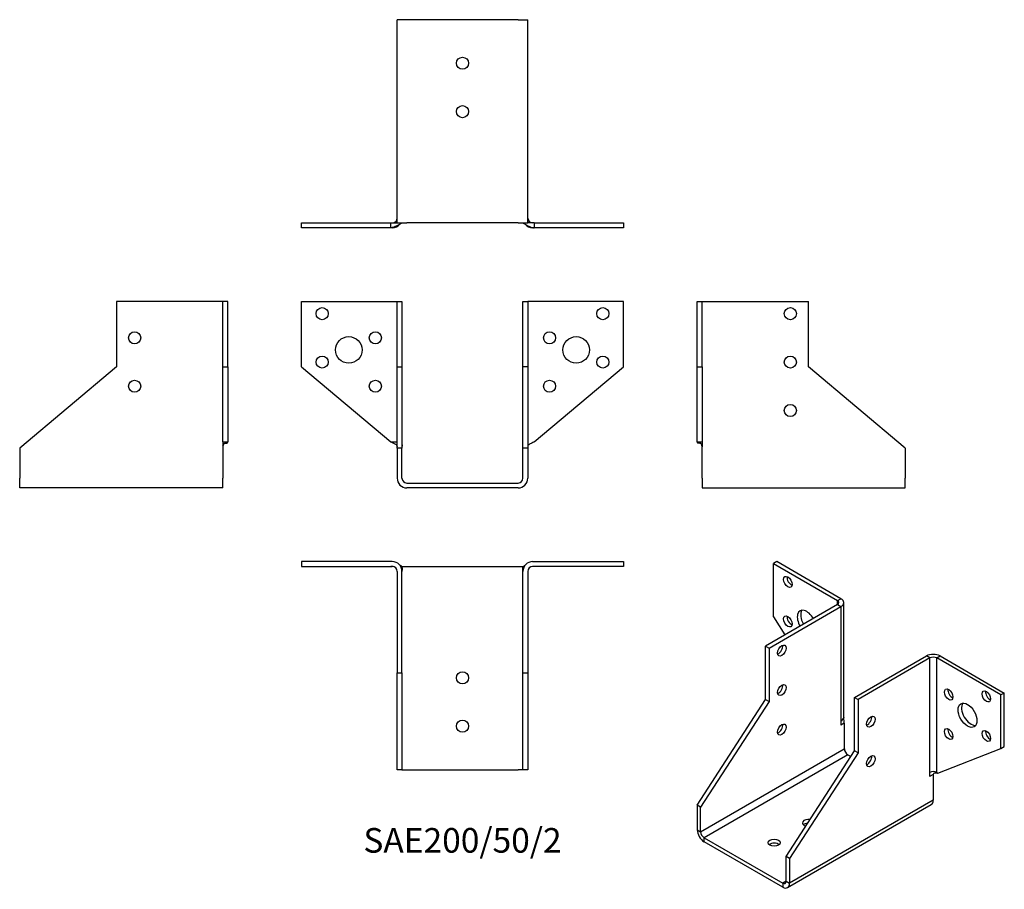
# Model space of a CAD drawing. Units: millimetres. Extents: x -183 to 224, y -168 to 192.
import ezdxf

# ---------------------------------------------------------------- set-up
doc = ezdxf.new("R2010")
doc.units = ezdxf.units.MM
doc.styles.get("Standard").update_dxf_attribs({"font": 'arial.ttf'})

# ---------------------------------------------------------------- blocks, each defined once
blk = doc.blocks.new('SAE200_50_2-Front')
at = {"layer": ''}
for p, q in [((-66.5, 75), (-29, 75)), ((-66.5, 48), (-66.5, 75)), ((-29, 75), (-27, 75)), ((-27, 75), (-25, 75)), ((-27, 48), (-27, 75)), ((-25, 75), (-25, 48)), ((25, 48), (25, 75)), ((25, 75), (27, 75)), ((27, 75), (27, 48)), ((29, 75), (27, 75)), ((66.5, 75), (29, 75)), ((66.5, 48), (66.5, 75)), ((-66.5, 48), (-29.6, 17.03)), ((-27, 48), (-25, 48)), ((-27, 14.44), (-27, 48)), ((-25, 48), (-25, 14.44)), ((25, 14.44), (25, 48)), ((27, 48), (25, 48)), ((27, 48), (27, 14.44)), ((29.6, 17.03), (66.5, 48)), ((-29.6, 17.03), (-29.6, 17.03)), ((-29.54, 17.03), (-29, 17.03)), ((-29, 17.03), (-28.9, 17.03)), ((-28.9, 17.03), (-27, 17.03)), ((29.6, 17.03), (29.6, 17.03)), ((-25, 14.44), (-27, 14.44)), ((-27, 14.44), (-27, 2)), ((-25, 2), (-25, 14.44)), ((27, 14.44), (25, 14.44)), ((25, 2), (25, 14.44)), ((27, 14.44), (27, 2)), ((-23, 0), (23, 0)), ((23, -2), (-23, -2))]:
    blk.add_line(p, q, dxfattribs=at)
for centre, radius in [((-58, 70), 2.5), ((58, 70), 2.5), ((-36, 60), 2.5), ((36, 60), 2.5), ((-47, 55), 5.5), ((47, 55), 5.5), ((-58, 50), 2.5), ((58, 50), 2.5), ((-36, 40), 2.5), ((36, 40), 2.5)]:
    blk.add_circle(centre, radius, dxfattribs=at)
for centre, radius, start, end in [((-23, 2), 4, 180, 270), ((-23, 2), 2, 180, 270), ((23, 2), 4, 270, 0), ((23, 2), 2, 270, 0)]:
    blk.add_arc(centre, radius, start, end, dxfattribs=at)
for points, knots in [([(-29.6, 17.03), (-29.3, 16.79), (-28.91, 16.63), (-28.51, 16.47), (-28.09, 16.3), (-27.67, 16.13), (-27.38, 15.86), (-27.19, 15.68), (-27.05, 15.46), (-27.01, 15.17), (-27.01, 15.17), (-27.01, 15.17), (-27.01, 15.16)], [0, 0, 0, 0, 0.3443117, 0.3443117, 0.3443117, 0.7099962, 0.7099962, 0.7099962, 0.9541079, 0.9541079, 0.9541079, 0.9569522, 0.9569522, 0.9569522, 0.9569522]), ([(-25, 16.8), (-25, 16.77), (-25, 16.74), (-25, 16.62), (-25, 16.52), (-25, 16.21), (-25, 16.01), (-24.99, 15.67), (-24.99, 15.54), (-24.99, 15.37), (-24.99, 15.32), (-25, 15.24), (-25, 15.22), (-25, 15.19), (-25, 15.18), (-25, 15.17), (-25, 15.17), (-25, 15.16), (-25, 15.16), (-25, 15.15), (-25, 15.14), (-25, 15.14), (-25, 15.13), (-25, 15.13), (-25, 15.12), (-25, 15.11), (-25, 15.11), (-25, 15.08), (-25, 15.07), (-25, 15.03), (-25, 15.01), (-25, 15)], [0.0088389, 0.0088389, 0.0088389, 0.0088389, 0.018027, 0.018027, 0.0473772, 0.0473772, 0.1157452, 0.1157452, 0.1764848, 0.1764848, 0.2070059, 0.2070059, 0.2150972, 0.2150972, 0.2169223, 0.2169223, 0.2182387, 0.2182387, 0.2190357, 0.2190357, 0.2202969, 0.2202969, 0.2215489, 0.2215489, 0.2233283, 0.2233283, 0.2267291, 0.2267291, 0.2369113, 0.2369113, 0.2488694, 0.2488694, 0.2488694, 0.2488694]), ([(25, 15), (25, 15.02), (25, 15.03), (25, 15.06), (25, 15.06), (25, 15.07), (25, 15.08), (25, 15.09), (25, 15.1), (25, 15.11), (25, 15.11), (25, 15.12), (25, 15.13), (25, 15.14), (25, 15.15), (25, 15.17), (25, 15.18), (25, 15.21), (25, 15.24), (24.99, 15.3), (24.99, 15.33), (24.99, 15.45), (24.99, 15.53), (25, 15.76), (25, 15.91), (25, 16.23), (25, 16.41), (25, 16.59), (25, 16.59), (25, 16.6)], [0, 0, 0, 0, 0.0049945, 0.0049945, 0.0071855, 0.0071855, 0.0087437, 0.0087437, 0.0108481, 0.0108481, 0.0127662, 0.0127662, 0.0153717, 0.0153717, 0.020337, 0.020337, 0.0330424, 0.0330424, 0.0464119, 0.0464119, 0.0631496, 0.0631496, 0.1133484, 0.1133484, 0.1704459, 0.1704459, 0.2255333, 0.2255333, 0.2274652, 0.2274652, 0.2274652, 0.2274652]), ([(29.6, 17.03), (29.27, 16.76), (28.79, 16.58), (28.34, 16.4), (27.85, 16.2), (27.38, 15.97), (27.15, 15.58), (27.09, 15.48), (27.05, 15.37), (27.02, 15.24)], [0, 0, 0, 0, 0.3936948, 0.3936948, 0.3936948, 0.8233936, 0.8233936, 0.8233936, 0.9345431, 0.9345431, 0.9345431, 0.9345431]), ([(-27, 15), (-27, 15), (-27, 15), (-27, 15.01), (-27, 15.01), (-27, 15.01), (-27, 15.01), (-27, 15.02), (-27, 15.02), (-27, 15.02), (-27, 15.03), (-27, 15.03), (-27, 15.03), (-27, 15.04), (-27, 15.05), (-27, 15.07), (-27, 15.09), (-27.01, 15.15), (-27.01, 15.19), (-27.02, 15.27), (-27.03, 15.3), (-27.03, 15.35), (-27.04, 15.36), (-27.04, 15.38), (-27.04, 15.39), (-27.05, 15.4), (-27.05, 15.4), (-27.05, 15.4), (-27.05, 15.4), (-27.05, 15.4)], [0, 0, 0, 0, 0.0021628, 0.0021628, 0.00298569, 0.00298569, 0.00341889, 0.00341889, 0.00399345, 0.00399345, 0.00459833, 0.00459833, 0.00553968, 0.00553968, 0.00740457, 0.00740457, 0.01222899, 0.01222899, 0.02673266, 0.02673266, 0.03983941, 0.03983941, 0.04470744, 0.04470744, 0.04982144, 0.04982144, 0.05245834, 0.05245834, 0.05312234, 0.05312234, 0.05312234, 0.05312234]), ([(-25, 15.1), (-25, 15.1), (-25, 15.1), (-25, 15.09), (-25, 15.09), (-25, 15.08), (-25, 15.07), (-25, 15.06), (-25, 15.05), (-25, 15.04), (-25, 15.03), (-25, 15.01), (-25, 15.01), (-25, 15)], [0.02902535, 0.02902535, 0.02902535, 0.02902535, 0.03116631, 0.03116631, 0.03370029, 0.03370029, 0.03537361, 0.03537361, 0.03796183, 0.03796183, 0.04027282, 0.04027282, 0.04243039, 0.04243039, 0.04243039, 0.04243039]), ([(-25, 15.02), (-25, 15.02), (-25, 15.01), (-25, 15), (-25, 15), (-25, 15)], [0.019474124, 0.019474124, 0.019474124, 0.019474124, 0.021098101, 0.021098101, 0.021828564, 0.021828564, 0.021828564, 0.021828564]), ([(-25, 15.02), (-25, 15.02), (-25, 15.02), (-25, 15.02), (-25, 15.01), (-25, 15.01), (-25, 15), (-25, 15)], [0.01373566, 0.01373566, 0.01373566, 0.01373566, 0.016838833, 0.016838833, 0.018785727, 0.018785727, 0.020819377, 0.020819377, 0.020819377, 0.020819377]), ([(25, 15), (25, 15.01), (25, 15.02), (25, 15.04), (25, 15.05), (25, 15.05), (25, 15.06), (25, 15.06)], [0, 0, 0, 0, 0.00484043, 0.00484043, 0.00939204, 0.00939204, 0.01400818, 0.01400818, 0.01400818, 0.01400818]), ([(25, 15), (25, 15.01), (25, 15.01), (25, 15.01), (25, 15.02), (25, 15.02), (25, 15.02), (25, 15.02)], [0.002641585, 0.002641585, 0.002641585, 0.002641585, 0.006827736, 0.006827736, 0.01194722, 0.01194722, 0.012139742, 0.012139742, 0.012139742, 0.012139742]), ([(27.08, 15.49), (27.08, 15.49), (27.08, 15.49), (27.08, 15.49), (27.07, 15.48), (27.07, 15.46), (27.07, 15.46), (27.06, 15.43), (27.05, 15.41), (27.04, 15.34), (27.03, 15.3), (27.02, 15.21), (27.01, 15.17), (27.01, 15.1), (27, 15.08), (27, 15.05), (27, 15.04), (27, 15.03), (27, 15.02), (27, 15.01), (27, 15.01), (27, 15.01), (27, 15.01), (27, 15), (27, 15), (27, 15), (27, 15), (27, 15), (27, 15), (27, 15), (27, 15), (27, 15), (27, 15), (27, 15)], [0.0593709, 0.0593709, 0.0593709, 0.0593709, 0.06152881, 0.06152881, 0.06647364, 0.06647364, 0.07142032, 0.07142032, 0.08045661, 0.08045661, 0.09673477, 0.09673477, 0.11097846, 0.11097846, 0.11852429, 0.11852429, 0.12135343, 0.12135343, 0.12347792, 0.12347792, 0.12378282, 0.12378282, 0.1240902, 0.1240902, 0.12424389, 0.12424389, 0.12439799, 0.12439799, 0.12470962, 0.12470962, 0.12595165, 0.12595165, 0.12634751, 0.12634751, 0.12634751, 0.12634751])]:
    blk.add_open_spline(points, degree=3, knots=knots, dxfattribs=at)
for points in [[(-27, 15), (-27, 15), (-27, 15.01), (-27, 15.01)], [(-27, 15), (-27, 15), (-27, 15), (-27, 15)], [(27, 15), (27, 15), (27, 15), (27, 15)], [(27, 15), (27, 15), (27, 15), (27, 15)], [(27, 15), (27, 15), (27, 15), (27, 15)]]:
    blk.add_open_spline(points, degree=3, dxfattribs=at)
blk = doc.blocks.new('SAE200_50_2-Left')
at = {"layer": ''}
for p, q in [((0, 75), (2, 75)), ((0, 48), (0, 75)), ((2, 48), (2, 75)), ((2, 75), (4, 75)), ((4, 75), (46, 75)), ((46, 48), (46, 75)), ((0, 48), (2, 48)), ((0, 17.03), (0, 48)), ((2, 48), (2, 17.03)), ((86, 14.44), (46, 48)), ((0, 17.03), (2, 17.03)), ((2, 17.03), (2, 17.03)), ((2, 2), (2, 15)), ((86, 14.44), (86, 2)), ((2, 2), (2, -2)), ((86, -2), (86, 2)), ((2, -2), (86, -2))]:
    blk.add_line(p, q, dxfattribs=at)
for centre in [(38.5, 70), (38.5, 50), (38.5, 30)]:
    blk.add_circle(centre, 2.5, dxfattribs=at)
for points, knots in [([(0.87, 16.46), (0.8, 16.46), (0.74, 16.47), (0.68, 16.47), (0.41, 16.49), (0.18, 16.53), (0.07, 16.72), (0.02, 16.8), (0, 16.9), (0, 17.03)], [-0.4568499, -0.4568499, -0.4568499, -0.4568499, -0.3898693, -0.3898693, -0.3898693, -0.1107861, -0.1107861, -0.1107861, 0, 0, 0, 0]), ([(0.9, 16.46), (0.9, 16.46), (0.9, 16.46), (0.89, 16.46), (0.88, 16.46), (0.87, 16.46), (0.87, 16.46), (0.87, 16.46)], [0, 0, 0, 0, 0.002538845, 0.002538845, 0.005609774, 0.005609774, 0.006651544, 0.006651544, 0.006651544, 0.006651544]), ([(1.98, 15.35), (1.95, 15.66), (1.87, 15.88), (1.77, 16.04), (1.55, 16.36), (1.22, 16.43), (0.9, 16.46)], [-0.9452654, -0.9452654, -0.9452654, -0.9452654, -0.7876461, -0.7876461, -0.7876461, -0.4668098, -0.4668098, -0.4668098, -0.4668098]), ([(2, 17.03), (2, 16.79), (2, 16.63), (2, 16.47), (2, 16.3), (2, 16.13), (2, 15.86), (2, 15.68), (2, 15.46), (2, 15.17), (2, 15.12), (2, 15.06), (2, 15)], [0, 0, 0, 0, 0.344312, 0.344312, 0.344312, 0.709996, 0.709996, 0.709996, 0.954108, 0.954108, 0.954108, 1, 1, 1, 1]), ([(1.9, 15.75), (1.88, 15.83), (1.84, 15.91), (1.81, 15.97), (1.8, 16), (1.78, 16.02), (1.77, 16.04)], [-0.86747407, -0.86747407, -0.86747407, -0.86747407, -0.80879063, -0.80879063, -0.80879063, -0.78857928, -0.78857928, -0.78857928, -0.78857928]), ([(2, 15.01), (2, 15.01), (2, 15.02), (2, 15.04), (2, 15.05), (2, 15.08), (2, 15.09), (2, 15.1), (2, 15.11), (2, 15.13), (2, 15.14), (2, 15.17), (1.99, 15.18), (1.99, 15.22), (1.99, 15.24), (1.99, 15.32), (1.98, 15.38), (1.97, 15.51), (1.95, 15.6), (1.92, 15.74), (1.91, 15.8), (1.89, 15.86), (1.88, 15.87), (1.87, 15.89), (1.87, 15.9), (1.87, 15.91), (1.86, 15.91), (1.86, 15.91), (1.86, 15.91), (1.86, 15.91)], [0.0016841, 0.0016841, 0.0016841, 0.0016841, 0.0049036, 0.0049036, 0.0131443, 0.0131443, 0.0151556, 0.0151556, 0.0182687, 0.0182687, 0.0212241, 0.0212241, 0.0254908, 0.0254908, 0.033105, 0.033105, 0.0515488, 0.0515488, 0.0792113, 0.0792113, 0.1000162, 0.1000162, 0.1055755, 0.1055755, 0.1094856, 0.1094856, 0.1147663, 0.1147663, 0.1158677, 0.1158677, 0.1158677, 0.1158677]), ([(2, 15), (2, 15.01), (2, 15.02), (2, 15.02), (2, 15.02), (2, 15.02)], [0, 0, 0, 0, 0.005211914, 0.005211914, 0.00837832, 0.00837832, 0.00837832, 0.00837832]), ([(2, 15.01), (2, 15.01), (2, 15.02), (2, 15.02), (2, 15.02), (2, 15.02)], [0.002479542, 0.002479542, 0.002479542, 0.002479542, 0.007386693, 0.007386693, 0.008700306, 0.008700306, 0.008700306, 0.008700306])]:
    blk.add_open_spline(points, degree=3, knots=knots, dxfattribs=at)
for points in [[(0.29, 16.54), (0.21, 16.57), (0.14, 16.61), (0.09, 16.68)], [(1.67, 16.16), (1.42, 16.42), (1.07, 16.44), (0.75, 16.47)]]:
    blk.add_open_spline(points, degree=3, dxfattribs=at)
blk = doc.blocks.new('SAE200_50_2-Right')
at = {"layer": ''}
for p, q in [((-46, 75), (-46, 48)), ((-4, 75), (-46, 75)), ((-2, 75), (-4, 75)), ((0, 75), (-2, 75)), ((-2, 48), (-2, 75)), ((0, 48), (0, 75)), ((-46, 48), (-86, 14.44)), ((-2, 48), (0, 48)), ((-2, 17.03), (-2, 48)), ((0, 48), (0, 17.03)), ((-2, 17.03), (0, 17.03)), ((-86, 14.44), (-86, 2)), ((-2, 15), (-2, 15)), ((-2, 15), (-2, 2)), ((-86, -2), (-86, 2)), ((-2, -2), (-2, 2)), ((-2, -2), (-86, -2))]:
    blk.add_line(p, q, dxfattribs=at)
for centre in [(-38.5, 60), (-38.5, 40)]:
    blk.add_circle(centre, 2.5, dxfattribs=at)
for points, knots in [([(-2, 17.03), (-2, 16.76), (-2, 16.58), (-2, 16.4), (-2, 16.2), (-2, 15.97), (-2, 15.58), (-2, 15.42), (-2, 15.23), (-2, 15)], [0, 0, 0, 0, 0.393695, 0.393695, 0.393695, 0.823394, 0.823394, 0.823394, 1, 1, 1, 1]), ([(-1.98, 15.35), (-1.95, 15.62), (-1.89, 15.82), (-1.81, 15.97), (-1.6, 16.36), (-1.24, 16.43), (-0.9, 16.46)], [-0.9459425, -0.9459425, -0.9459425, -0.9459425, -0.8087906, -0.8087906, -0.8087906, -0.466435, -0.466435, -0.466435, -0.466435]), ([(-0.87, 16.46), (-0.88, 16.46), (-0.88, 16.46), (-0.89, 16.46), (-0.9, 16.46), (-0.9, 16.46)], [0, 0, 0, 0, 0.002946477, 0.002946477, 0.006007465, 0.006007465, 0.006007465, 0.006007465]), ([(-0.87, 16.46), (-0.81, 16.46), (-0.74, 16.47), (-0.68, 16.47), (-0.39, 16.5), (-0.15, 16.53), (-0.05, 16.75), (-0.02, 16.83), (0, 16.92), (0, 17.03)], [-0.4574656, -0.4574656, -0.4574656, -0.4574656, -0.3900436, -0.3900436, -0.3900436, -0.0961083, -0.0961083, -0.0961083, 0, 0, 0, 0]), ([(-1.86, 15.91), (-1.86, 15.91), (-1.86, 15.91), (-1.87, 15.91), (-1.87, 15.9), (-1.88, 15.89), (-1.88, 15.88), (-1.89, 15.85), (-1.89, 15.84), (-1.91, 15.79), (-1.92, 15.76), (-1.94, 15.66), (-1.96, 15.59), (-1.98, 15.42), (-1.99, 15.33), (-1.99, 15.21), (-1.99, 15.18), (-2, 15.14), (-2, 15.13), (-2, 15.12), (-2, 15.11), (-2, 15.09), (-2, 15.08), (-2, 15.07), (-2, 15.06), (-2, 15.04), (-2, 15.03), (-2, 15.02), (-2, 15.01), (-2, 15.01)], [0.1258506, 0.1258506, 0.1258506, 0.1258506, 0.1283603, 0.1283603, 0.1341395, 0.1341395, 0.1388869, 0.1388869, 0.1450792, 0.1450792, 0.1559228, 0.1559228, 0.1812372, 0.1812372, 0.211827, 0.211827, 0.2210241, 0.2210241, 0.2234235, 0.2234235, 0.2254849, 0.2254849, 0.2285987, 0.2285987, 0.2315552, 0.2315552, 0.2363661, 0.2363661, 0.2400521, 0.2400521, 0.2400521, 0.2400521]), ([(-2, 15.02), (-2, 15.02), (-2, 15.02), (-2, 15.02), (-2, 15.01), (-2, 15.01), (-2, 15), (-2, 15)], [0.008430451, 0.008430451, 0.008430451, 0.008430451, 0.010632396, 0.010632396, 0.015096629, 0.015096629, 0.016811989, 0.016811989, 0.016811989, 0.016811989])]:
    blk.add_open_spline(points, degree=3, knots=knots, dxfattribs=at)
for points in [[(-1.47, 16.31), (-1.29, 16.41), (-1.08, 16.44), (-0.87, 16.46)], [(-2, 15.02), (-2, 15.02), (-2, 15.01), (-2, 15.01)]]:
    blk.add_open_spline(points, degree=3, dxfattribs=at)
blk = doc.blocks.new('SAE200_50_2-Top')
at = {"layer": ''}
for p, q in [((-29, 0), (-66.5, 0)), ((-66.5, 0), (-66.5, -2)), ((29, 0), (66.5, 0)), ((66.5, 0), (66.5, -2)), ((-66.5, -2), (-29, -2)), ((-27, -4), (-27, -46)), ((-25, -2), (-25, -2.06)), ((-25, -2), (-23, -2)), ((-25, -46), (-25, -4)), ((-23, -2), (23, -2)), ((23, -2), (25, -2)), ((25, -2), (25, -2.07)), ((25, -46), (25, -4)), ((27, -4), (27, -46)), ((66.5, -2), (29, -2)), ((-27, -86), (-27, -46)), ((-27, -46), (-25, -46)), ((-25, -46), (-25, -86)), ((25, -86), (25, -46)), ((25, -46), (27, -46)), ((27, -46), (27, -86)), ((-25, -86), (-27, -86)), ((-25, -86), (-23, -86)), ((-23, -86), (23, -86)), ((25, -86), (23, -86)), ((27, -86), (25, -86))]:
    blk.add_line(p, q, dxfattribs=at)
for centre in [(0, -48), (0, -68)]:
    blk.add_circle(centre, 2.5, dxfattribs=at)
for centre, radius, start, end in [((-29, -4), 4, 0, 90), ((-29, -4), 2, 0, 90), ((29, -4), 4, 90, 180), ((29, -4), 2, 90, 180)]:
    blk.add_arc(centre, radius, start, end, dxfattribs=at)
for points, knots in [([(-28.63, -2.03), (-28.65, -2.03), (-28.68, -2.03), (-28.83, -2.02), (-28.97, -2.01), (-29.26, -2), (-29.42, -2), (-29.58, -2)], [0.0937806, 0.0937806, 0.0937806, 0.0937806, 0.1002586, 0.1002586, 0.1421184, 0.1421184, 0.1947213, 0.1947213, 0.1947213, 0.1947213]), ([(-25, -2), (-25, -2), (-25.14, -1.91), (-25.38, -1.77), (-25.53, -1.68), (-25.71, -1.57), (-25.91, -1.46)], [-1, -1, -1, -1, -0.7876461, -0.7876461, -0.7876461, -0.6572007, -0.6572007, -0.6572007, -0.6572007]), ([(-25, -2.06), (-25, -2.07), (-25, -2.09), (-25, -2.13), (-25, -2.15), (-25, -2.21), (-25, -2.25), (-25, -2.36), (-25, -2.45), (-24.99, -2.78), (-24.99, -3.04), (-24.99, -3.37), (-24.99, -3.44), (-25, -3.63), (-25, -3.74), (-25, -3.88), (-25, -3.91), (-25, -3.95), (-25, -3.96), (-25, -3.98), (-25, -3.98), (-25, -3.99), (-25, -4), (-25, -4), (-25, -4), (-25, -4)], [0, 0, 0, 0, 0.0086406, 0.0086406, 0.0179524, 0.0179524, 0.0293805, 0.0293805, 0.0559496, 0.0559496, 0.1355889, 0.1355889, 0.1601011, 0.1601011, 0.1968566, 0.1968566, 0.2062036, 0.2062036, 0.2097087, 0.2097087, 0.212338, 0.212338, 0.2128945, 0.2128945, 0.2129954, 0.2129954, 0.2129954, 0.2129954]), ([(-25, -3.97), (-25, -3.97), (-25, -3.97), (-25, -3.98), (-25, -3.98), (-25, -3.99), (-25, -3.99), (-25, -4)], [0.007871215, 0.007871215, 0.007871215, 0.007871215, 0.010185908, 0.010185908, 0.013181103, 0.013181103, 0.01624068, 0.01624068, 0.01624068, 0.01624068]), ([(25, -4), (25, -4), (25, -4), (25, -4), (25, -4), (25, -3.99), (25, -3.99), (25, -3.99), (25, -3.99), (25, -3.99), (25, -3.99), (25, -3.99), (25, -3.99), (25, -3.99), (25, -3.99), (25, -3.99), (25, -3.98), (25, -3.98), (25, -3.97), (25, -3.95), (25, -3.93), (25, -3.87), (25, -3.83), (25, -3.66), (24.99, -3.53), (24.99, -3.21), (24.99, -3.01), (24.99, -2.67), (25, -2.54), (25, -2.35), (25, -2.29), (25, -2.2), (25, -2.16), (25, -2.12), (25, -2.11), (25, -2.09), (25, -2.08), (25, -2.07)], [0, 0, 0, 0, 0.0146514, 0.0146514, 0.0174004, 0.0174004, 0.0181837, 0.0181837, 0.0185521, 0.0185521, 0.018736, 0.018736, 0.0189204, 0.0189204, 0.0191047, 0.0191047, 0.0194765, 0.0194765, 0.0209764, 0.0209764, 0.0268519, 0.0268519, 0.0408122, 0.0408122, 0.0826938, 0.0826938, 0.1456986, 0.1456986, 0.1857959, 0.1857959, 0.2064888, 0.2064888, 0.2173369, 0.2173369, 0.2234114, 0.2234114, 0.2298849, 0.2298849, 0.2298849, 0.2298849]), ([(25, -2), (25.01, -2), (25.11, -1.93), (25.31, -1.81), (25.47, -1.71), (25.67, -1.59), (25.92, -1.46)], [-1, -1, -1, -1, -0.8087906, -0.8087906, -0.8087906, -0.6568764, -0.6568764, -0.6568764, -0.6568764])]:
    blk.add_open_spline(points, degree=3, knots=knots, dxfattribs=at)
for points in [[(-27, -4), (-27, -3.99), (-27, -3.98), (-27, -3.97)], [(-25, -3.99), (-25, -3.99), (-25, -3.99), (-25, -3.99)], [(25, -4), (25, -4), (25, -4), (25, -4)]]:
    blk.add_open_spline(points, degree=3, dxfattribs=at)
blk = doc.blocks.new('SAE200_50_2-Bottom')
at = {"layer": ''}
for p, q in [((-23, 86), (-27, 86)), ((-27, 2), (-27, 86)), ((23, 86), (-23, 86)), ((23, 86), (27, 86)), ((27, 2), (27, 86)), ((-66.5, 2), (-29.6, 2)), ((-66.5, 0), (-66.5, 2)), ((-29.6, 0), (-66.5, 0)), ((-29.6, 0), (-29.6, 2)), ((-29, 0), (-29.6, 0)), ((-27, 2), (-23, 2)), ((23, 2), (-23, 2)), ((23, 2), (27, 2)), ((29.6, 0), (29, 0)), ((29.6, 2), (29.6, 0)), ((29.6, 2), (66.5, 2)), ((66.5, 0), (29.6, 0)), ((66.5, 2), (66.5, 0))]:
    blk.add_line(p, q, dxfattribs=at)
for centre in [(0, 68), (0, 48)]:
    blk.add_circle(centre, 2.5, dxfattribs=at)
for centre, radius, start, end in [((-29, 4), 4, 270, 320.5136), ((-29, 4), 2, 280.5684, 359.5254), ((29, 4), 4, 219.4853, 270), ((29, 4), 2, 180, 268.2617)]:
    blk.add_arc(centre, radius, start, end, dxfattribs=at)
for points, knots in [([(-25, 2), (-25, 2), (-25.14, 1.91), (-25.38, 1.77), (-25.82, 1.5), (-26.6, 1.05), (-27.41, 0.68), (-27.98, 0.41), (-28.57, 0.18), (-29.06, 0.07), (-29.25, 0.02), (-29.43, 0), (-29.6, 0)], [-1, -1, -1, -1, -0.787646, -0.787646, -0.787646, -0.389869, -0.389869, -0.389869, -0.110786, -0.110786, -0.110786, 0, 0, 0, 0]), ([(-29.6, 2), (-29.3, 2), (-28.91, 2), (-28.51, 2), (-28.09, 2), (-27.67, 2), (-27.38, 2), (-27.19, 2), (-27.05, 2), (-27.01, 2), (-27, 2), (-27, 2), (-27, 2)], [0, 0, 0, 0, 0.344312, 0.344312, 0.344312, 0.709996, 0.709996, 0.709996, 0.954108, 0.954108, 0.954108, 1, 1, 1, 1]), ([(-29.38, 2), (-29.26, 2), (-29.12, 2), (-28.89, 2.01), (-28.78, 2.02), (-28.61, 2.04), (-28.55, 2.04), (-28.45, 2.06), (-28.42, 2.06), (-28.39, 2.07), (-28.38, 2.07), (-28.38, 2.07), (-28.37, 2.07), (-28.37, 2.07), (-28.37, 2.07), (-28.37, 2.07), (-28.37, 2.07), (-28.36, 2.07), (-28.36, 2.07), (-28.36, 2.07)], [0.0216655, 0.0216655, 0.0216655, 0.0216655, 0.0637418, 0.0637418, 0.0964693, 0.0964693, 0.1157998, 0.1157998, 0.1255284, 0.1255284, 0.126737, 0.126737, 0.1279521, 0.1279521, 0.1285576, 0.1285576, 0.1291644, 0.1291644, 0.129996, 0.129996, 0.129996, 0.129996]), ([(-27, 3.91), (-27, 3.91), (-27, 3.91), (-27, 3.91), (-27, 3.91), (-27, 3.92), (-27, 3.92), (-27, 3.92), (-27, 3.93), (-27, 3.94), (-27, 3.94), (-27, 3.96), (-27, 3.97), (-27, 3.99), (-27, 3.99), (-27, 4), (-27, 4), (-27, 4)], [0.01032395, 0.01032395, 0.01032395, 0.01032395, 0.01062689, 0.01062689, 0.01158311, 0.01158311, 0.0127974, 0.0127974, 0.01441742, 0.01441742, 0.01678922, 0.01678922, 0.02091351, 0.02091351, 0.02202894, 0.02202894, 0.02318451, 0.02318451, 0.02318451, 0.02318451]), ([(-27, 3.88), (-27, 3.88), (-27, 3.88), (-27, 3.88), (-27, 3.88), (-27, 3.88), (-27, 3.88), (-27, 3.89), (-27, 3.89), (-27, 3.9), (-27, 3.91), (-27, 3.93), (-27, 3.94), (-27, 3.97), (-27, 3.99), (-27, 4)], [0.0142429, 0.0142429, 0.0142429, 0.0142429, 0.01425864, 0.01425864, 0.01475025, 0.01475025, 0.01574312, 0.01574312, 0.01773076, 0.01773076, 0.01971315, 0.01971315, 0.02388603, 0.02388603, 0.02833345, 0.02833345, 0.02833345, 0.02833345]), ([(-27, 3.84), (-27, 3.84), (-27, 3.84), (-27, 3.84), (-27, 3.85), (-27, 3.85), (-27, 3.86), (-27, 3.87), (-27, 3.87), (-27, 3.89), (-27, 3.89), (-27, 3.91), (-27, 3.91), (-27, 3.91)], [0.01927651, 0.01927651, 0.01927651, 0.01927651, 0.02045675, 0.02045675, 0.02225341, 0.02225341, 0.02414633, 0.02414633, 0.02633182, 0.02633182, 0.02891824, 0.02891824, 0.0300063, 0.0300063, 0.0300063, 0.0300063]), ([(25, 2), (25.01, 2), (25.12, 1.93), (25.31, 1.81), (25.74, 1.55), (26.56, 1.07), (27.41, 0.68), (28.01, 0.39), (28.62, 0.15), (29.14, 0.05), (29.31, 0.02), (29.46, 0), (29.6, 0)], [-0.9986028, -0.9986028, -0.9986028, -0.9986028, -0.8087906, -0.8087906, -0.8087906, -0.3900436, -0.3900436, -0.3900436, -0.0961083, -0.0961083, -0.0961083, 0, 0, 0, 0]), ([(29.6, 2), (29.27, 2), (28.79, 2), (28.34, 2), (27.85, 2), (27.38, 2), (27.15, 2), (27.05, 2), (27, 2), (27, 2)], [0, 0, 0, 0, 0.393695, 0.393695, 0.393695, 0.823394, 0.823394, 0.823394, 1, 1, 1, 1])]:
    blk.add_open_spline(points, degree=3, knots=knots, dxfattribs=at)
blk = doc.blocks.new('SAE200_50_2-ISO')
at = {"layer": ''}
for p, q in [((-16.63, 76.13), (-18.04, 75.31)), ((-18.04, 75.31), (8.47, 60.01)), ((-18.04, 53.27), (-18.04, 75.31)), ((9.89, 60.82), (-16.63, 76.13)), ((8.47, 58.37), (-21.23, 41.23)), ((-19.81, 40.41), (9.89, 57.56)), ((8.47, 60.01), (9.89, 60.82)), ((8.47, 58.37), (8.47, 60.01)), ((8.47, 58.37), (9.89, 57.56)), ((9.89, 57.56), (9.89, 10.23)), ((11.06, 11.86), (11.06, 59.19)), ((-18.04, 53.27), (-13.24, 45.84)), ((-21.23, 41.23), (-19.81, 40.41)), ((-21.23, 19.18), (-21.23, 41.23)), ((-19.81, 40.41), (-19.81, 18.36)), ((15.54, 20), (45.24, 37.14)), ((46.66, 36.33), (45.24, 37.14)), ((49.49, 36.33), (50.9, 37.14)), ((50.9, 37.14), (77.42, 21.83)), ((46.66, 36.33), (16.96, 19.18)), ((46.66, -11), (46.66, 36.33)), ((49.49, -11), (49.49, 36.33)), ((76, 21.02), (49.49, 36.33)), ((77.42, 21.83), (76, 21.02)), ((76, -1.03), (76, 21.02)), ((77.42, -0.21), (77.42, 21.83)), ((-49.51, -24.55), (-21.23, 19.18)), ((-19.81, 18.36), (-48.1, -25.37)), ((-21.23, 19.18), (-19.81, 18.36)), ((15.54, -2.05), (15.54, 20)), ((15.54, 20), (16.96, 19.18)), ((16.96, 19.18), (16.96, -2.86)), ((9.89, 10.23), (9.89, 8.57)), ((11.3, 9.38), (9.89, 8.57)), ((11.3, 9.38), (11.3, -1.23)), ((-48.1, -35.52), (11.3, -1.23)), ((12.72, -3.68), (-46.68, -37.97)), ((-12.74, -45.78), (15.54, -2.05)), ((16.96, -2.86), (-11.33, -46.6)), ((12.72, -3.68), (14.01, -4.43)), ((16.96, -2.86), (15.54, -2.05)), ((49.91, -11.25), (76, -1.03)), ((76, -1.03), (77.42, -0.21)), ((46.66, -12.66), (46.66, -11)), ((48.07, -11.85), (46.78, -12.59)), ((48.07, -11.85), (48.07, -22.46)), ((49.49, -11), (49.91, -11.25)), ((46.78, -12.59), (46.66, -12.66)), ((-12.15, -58.58), (47.24, -24.29)), ((48.07, -22.46), (-11.33, -56.75)), ((-48.1, -25.37), (-49.51, -24.55)), ((-49.51, -24.55), (-49.51, -34.71)), ((-48.1, -35.52), (-48.1, -25.37)), ((-49.51, -34.71), (-48.1, -35.52)), ((-46.68, -37.97), (-14.15, -56.75)), ((-46.68, -39.61), (-46.68, -37.97)), ((-14.15, -58.39), (-46.68, -39.61)), ((-11.33, -46.6), (-12.74, -45.78)), ((-12.74, -55.94), (-12.74, -45.78)), ((-11.33, -46.6), (-11.33, -56.75)), ((-12.74, -55.94), (-14.15, -56.75)), ((-14.15, -56.75), (-14.15, -58.39)), ((-12.74, -55.94), (-11.33, -56.75))]:
    blk.add_line(p, q, dxfattribs=at)
for centre, major_axis in [((-12.03, 67.76), (1.25, -2.17)), ((-12.03, 51.43), (1.25, -2.17)), ((-14.51, 39.39), (1.25, 2.17)), ((-14.51, 23.06), (1.25, 2.17)), ((54.43, 21.22), (-1.25, 2.17)), ((69.99, 20.41), (-1.25, 2.17)), ((62.21, 12.65), (-2.75, 4.76)), ((22.26, 9.99), (-1.25, -2.17)), ((-14.51, 6.73), (1.25, 2.17)), ((54.43, 4.89), (-1.25, 2.17)), ((69.99, 4.08), (-1.25, 2.17)), ((22.26, -6.33), (-1.25, -2.17)), ((-17.69, -40.02), (-2.5, 0))]:
    blk.add_ellipse(centre, major_axis=major_axis, ratio=0.57735, dxfattribs=at)
for centre, major_axis, start_param, end_param in [((-10.62, 68.58), (1.25, -2.17), 3.742857, 5.681921), ((7.06, 59.19), (2, 0), 5.497787, 7.068583), ((7.06, 59.19), (4, 0), 5.497787, 7.068583), ((-10.62, 52.25), (1.25, -2.17), 3.742857, 5.681921), ((-4.25, 51.02), (-2.75, 4.76), 4.712389, 7.853982), ((-2.84, 51.84), (-2.75, 4.76), 0.260051, 1.570796), ((-15.92, 40.21), (1.25, 2.17), 3.742857, 5.681921), ((48.07, 35.51), (4, 0), 0.785398, 2.356194), ((48.07, 35.51), (-2, 0), 3.926991, 5.497787), ((-15.92, 23.88), (1.25, 2.17), 3.742857, 5.681921), ((55.85, 22.04), (1.25, -2.17), 3.742857, 5.681921), ((71.41, 21.22), (1.25, -2.17), 3.742857, 5.681921), ((63.63, 13.47), (-2.75, 4.76), 0.260051, 2.881542), ((-15.92, 7.55), (1.25, 2.17), 3.742857, 5.681921), ((7.06, 11.86), (4, 0), 5.497787, 6.110493), ((7.06, 11.86), (4, 0), 6.110493, 6.283185), ((20.85, 10.81), (1.25, 2.17), 3.742857, 5.681921), ((55.85, 5.71), (1.25, -2.17), 3.742857, 5.681921), ((71.41, 4.89), (1.25, -2.17), 3.742857, 5.681921), ((12.72, -2.05), (1, -1.73), 3.926991, 5.497787), ((20.85, -5.52), (1.25, 2.17), 3.742857, 5.681921), ((48.07, -11.82), (2, 0), 0.785398, 2.356194), ((45.24, -20.83), (2, -3.46), 0, 0.785398), ((-3.55, -31.85), (-2.5, 0), 4.423218, 7.428444), ((-3.55, -33.48), (-2.5, 0), 4.837405, 5.681921), ((-46.68, -36.34), (2, -3.46), 3.926991, 5.497787), ((-46.68, -36.34), (1, -1.73), 3.926991, 5.497787), ((-17.69, -41.65), (-2.5, 0), 3.742857, 5.681921), ((-14.15, -55.12), (1, -1.73), 5.497787, 7.068583), ((-14.15, -55.12), (2, -3.46), 5.497787, 7.068583)]:
    blk.add_ellipse(centre, major_axis=major_axis, ratio=0.57735, start_param=start_param, end_param=end_param, dxfattribs=at)
for points, knots in [([(11.05, 11.67), (11.04, 11.6), (11.03, 11.52), (11.02, 11.4), (11.01, 11.36), (11.02, 11.26), (11.02, 11.2), (11.03, 11.1), (11.04, 11.05), (11.06, 10.99), (11.07, 10.98), (11.07, 10.97)], [0, 0, 0, 0, 0.02214456, 0.02214456, 0.03644938, 0.03644938, 0.05485925, 0.05485925, 0.07517778, 0.07517778, 0.07991124, 0.07991124, 0.07991124, 0.07991124]), ([(11.3, 9.38), (11.3, 9.78), (11.27, 10.16), (11.2, 10.48), (11.16, 10.65), (11.12, 10.81), (11.07, 10.97)], [-1, -1, -1, -1, -0.7876461, -0.7876461, -0.7876461, -0.6779126, -0.6779126, -0.6779126, -0.6779126]), ([(49.91, -11.25), (49.68, -11.33), (49.34, -11.28), (49.02, -11.25), (48.67, -11.22), (48.34, -11.2), (48.18, -11.43), (48.11, -11.52), (48.07, -11.66), (48.07, -11.85)], [0, 0, 0, 0, 0.393695, 0.393695, 0.393695, 0.823394, 0.823394, 0.823394, 1, 1, 1, 1])]:
    blk.add_open_spline(points, degree=3, knots=knots, dxfattribs=at)

msp = doc.modelspace()

# ---------------------------------------------------------------- block references
for name, p in [('SAE200_50_2-Bottom', (0, 105.5)), ('SAE200_50_2-Right', (-97, 0)), ('SAE200_50_2-Front', (0, 0)), ('SAE200_50_2-Left', (97, 0)), ('SAE200_50_2-Top', (0, -32.5)), ('SAE200_50_2-ISO', (146.51, -108.63))]:
    msp.add_blockref(name, p)

# ---------------------------------------------------------------- texts
at = {"insert": (0, -149), "char_height": 10.1667, "attachment_point": 5}
msp.add_mtext('SAE200/50/2', dxfattribs=at)

doc.saveas('drawing.dxf')
